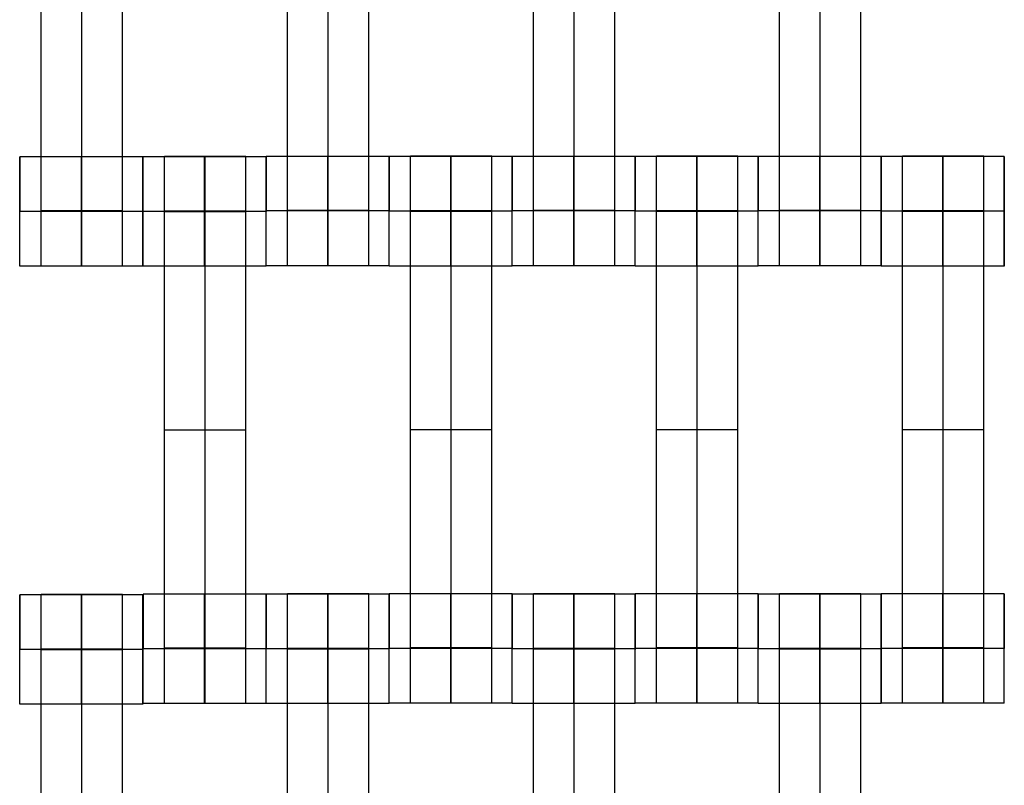
# Model space of a CAD drawing. Units: millimetres. Extents: x -328 to 333, y -227 to 302.
# Drawn here: x -68 to -50, y -14 to 0 of the extents above; entities that cross this region are included whole.
import ezdxf

# ---------------------------------------------------------------- set-up
doc = ezdxf.new("R2010")
doc.units = ezdxf.units.MM
doc.layers.add('Make2D$Widoczne$Krzywe', color=7, linetype='Continuous', true_color=0x000000)

msp = doc.modelspace()

# ---------------------------------------------------------------- linework, layer by layer
at = {"layer": 'Make2D$Widoczne$Krzywe', "color": 6, "linetype": 'Continuous', "lineweight": -3, "true_color": 0xff00ff}
msp.add_open_spline([(-325, -225), (0, -225), (325, -225), (325, 0), (325, 225), (0, 225), (-325, 225), (-325, 0), (-325, -225)], degree=2, knots=[0, 0, 0, 1, 1, 2, 2, 3, 3, 4, 4, 4], dxfattribs=at)
at = {"layer": 'Make2D$Widoczne$Krzywe', "color": 18, "lineweight": -3, "true_color": 0x000000}
for points in [[(-67.531, -3.883), (-67.531, 0.106), (-67.531, 4.095)], [(-66.788, -3.883), (-66.788, 0.106), (-66.788, 4.095)], [(-66.046, -3.883), (-66.046, 0.106), (-66.046, 4.095)], [(-63.024, -3.873), (-63.024, 0.116), (-63.024, 4.105)], [(-62.281, -3.873), (-62.281, 0.116), (-62.281, 4.105)], [(-61.539, -3.873), (-61.539, 0.116), (-61.539, 4.105)], [(-58.524, -3.873), (-58.524, 0.116), (-58.524, 4.105)], [(-57.781, -3.873), (-57.781, 0.116), (-57.781, 4.105)], [(-57.039, -3.873), (-57.039, 0.116), (-57.039, 4.105)], [(-54.024, -3.873), (-54.024, 0.116), (-54.024, 4.105)], [(-53.281, -3.873), (-53.281, 0.116), (-53.281, 4.105)], [(-52.539, -3.873), (-52.539, 0.116), (-52.539, 4.105)], [(-65.674, -2.895), (-66.798, -2.895), (-67.923, -2.895)], [(-63.419, -2.896), (-64.543, -2.896), (-65.668, -2.896)], [(-63.791, -2.889), (-64.533, -2.889), (-65.276, -2.889)], [(-61.167, -2.885), (-62.291, -2.885), (-63.415, -2.885)], [(-60.041, -2.891), (-60.603, -2.891), (-61.165, -2.891)], [(-59.289, -2.884), (-60.031, -2.884), (-60.774, -2.884)], [(-58.917, -2.891), (-59.479, -2.891), (-60.041, -2.891)], [(-57.791, -2.885), (-58.353, -2.885), (-58.915, -2.885)], [(-56.667, -2.885), (-57.229, -2.885), (-57.791, -2.885)], [(-55.541, -2.891), (-56.103, -2.891), (-56.665, -2.891)], [(-54.789, -2.884), (-55.531, -2.884), (-56.274, -2.884)], [(-54.417, -2.891), (-54.979, -2.891), (-55.541, -2.891)], [(-52.167, -2.885), (-53.291, -2.885), (-54.415, -2.885)], [(-49.917, -2.891), (-51.041, -2.891), (-52.165, -2.891)], [(-50.289, -2.884), (-51.031, -2.884), (-51.774, -2.884)], [(-67.923, -3.894), (-67.923, -3.894), (-67.922, -3.894)], [(-65.673, -3.894), (-66.798, -3.894), (-67.922, -3.894)], [(-66.046, -3.883), (-66.788, -3.883), (-67.531, -3.883)], [(-65.674, -3.894), (-65.674, -3.894), (-65.674, -3.895)], [(-65.668, -3.895), (-65.668, -3.895), (-65.667, -3.895)], [(-63.418, -3.895), (-64.543, -3.895), (-65.667, -3.895)], [(-63.791, -3.889), (-64.533, -3.889), (-65.276, -3.889)], [(-63.791, -3.894), (-64.533, -3.894), (-65.276, -3.894)], [(-63.791, -3.9), (-64.533, -3.9), (-65.276, -3.9)], [(-65.276, -11.878), (-65.276, -7.889), (-65.276, -3.9)], [(-64.533, -11.878), (-64.533, -7.889), (-64.533, -3.9)], [(-63.791, -11.878), (-63.791, -7.889), (-63.791, -3.9)], [(-63.416, -3.884), (-63.415, -3.884), (-63.415, -3.884)], [(-61.166, -3.884), (-62.29, -3.884), (-63.415, -3.884)], [(-61.539, -3.873), (-62.281, -3.873), (-63.024, -3.873)], [(-61.166, -3.89), (-61.166, -3.89), (-61.165, -3.89)], [(-58.916, -3.89), (-60.04, -3.89), (-61.165, -3.89)], [(-59.289, -3.884), (-60.031, -3.884), (-60.774, -3.884)], [(-59.289, -3.889), (-60.031, -3.889), (-60.774, -3.889)], [(-59.289, -3.895), (-60.031, -3.895), (-60.774, -3.895)], [(-60.774, -11.873), (-60.774, -7.884), (-60.774, -3.895)], [(-60.031, -11.873), (-60.031, -7.884), (-60.031, -3.895)], [(-59.289, -11.873), (-59.289, -7.884), (-59.289, -3.895)], [(-58.916, -3.884), (-58.916, -3.884), (-58.916, -3.884)], [(-56.666, -3.884), (-57.79, -3.884), (-58.915, -3.884)], [(-57.039, -3.873), (-57.781, -3.873), (-58.524, -3.873)], [(-56.666, -3.89), (-56.665, -3.89), (-56.665, -3.89)], [(-54.416, -3.89), (-55.54, -3.89), (-56.665, -3.89)], [(-54.789, -3.884), (-55.531, -3.884), (-56.274, -3.884)], [(-54.789, -3.889), (-55.531, -3.889), (-56.274, -3.889)], [(-56.274, -11.873), (-56.274, -7.884), (-56.274, -3.895)], [(-54.789, -3.895), (-55.531, -3.895), (-56.274, -3.895)], [(-55.531, -11.873), (-55.531, -7.884), (-55.531, -3.895)], [(-54.789, -11.873), (-54.789, -7.884), (-54.789, -3.895)], [(-54.416, -3.884), (-54.416, -3.884), (-54.415, -3.884)], [(-52.166, -3.884), (-53.29, -3.884), (-54.415, -3.884)], [(-52.539, -3.873), (-53.281, -3.873), (-54.024, -3.873)], [(-52.166, -3.89), (-52.166, -3.89), (-52.165, -3.89)], [(-49.916, -3.89), (-51.04, -3.89), (-52.165, -3.89)], [(-50.289, -3.884), (-51.031, -3.884), (-51.774, -3.884)], [(-50.289, -3.889), (-51.031, -3.889), (-51.774, -3.889)], [(-51.774, -11.873), (-51.774, -7.884), (-51.774, -3.895)], [(-50.289, -3.895), (-51.031, -3.895), (-51.774, -3.895)], [(-51.031, -11.873), (-51.031, -7.884), (-51.031, -3.895)], [(-50.289, -11.873), (-50.289, -7.884), (-50.289, -3.895)], [(-65.674, -4.894), (-66.798, -4.894), (-67.923, -4.894)], [(-63.419, -4.895), (-64.543, -4.895), (-65.668, -4.895)], [(-61.167, -4.884), (-62.291, -4.884), (-63.415, -4.884)], [(-58.917, -4.89), (-60.041, -4.89), (-61.165, -4.89)], [(-56.667, -4.884), (-57.791, -4.884), (-58.915, -4.884)], [(-54.417, -4.89), (-55.541, -4.89), (-56.665, -4.89)], [(-52.167, -4.884), (-53.291, -4.884), (-54.415, -4.884)], [(-49.917, -4.89), (-51.041, -4.89), (-52.165, -4.89)], [(-63.791, -7.889), (-64.533, -7.889), (-65.276, -7.889)], [(-59.289, -7.884), (-60.031, -7.884), (-60.774, -7.884)], [(-54.789, -7.884), (-55.531, -7.884), (-56.274, -7.884)], [(-50.289, -7.884), (-51.031, -7.884), (-51.774, -7.884)], [(-65.674, -10.901), (-66.798, -10.901), (-67.923, -10.901)], [(-66.046, -10.894), (-66.788, -10.894), (-67.531, -10.894)], [(-63.419, -10.89), (-64.543, -10.89), (-65.668, -10.89)], [(-61.167, -10.891), (-62.291, -10.891), (-63.415, -10.891)], [(-61.539, -10.884), (-62.281, -10.884), (-63.024, -10.884)], [(-60.042, -10.885), (-60.604, -10.885), (-61.165, -10.885)], [(-58.917, -10.885), (-59.479, -10.885), (-60.041, -10.885)], [(-57.791, -10.891), (-58.353, -10.891), (-58.915, -10.891)], [(-57.039, -10.884), (-57.781, -10.884), (-58.524, -10.884)], [(-56.667, -10.891), (-57.229, -10.891), (-57.791, -10.891)], [(-54.417, -10.885), (-55.541, -10.885), (-56.665, -10.885)], [(-52.167, -10.891), (-53.291, -10.891), (-54.415, -10.891)], [(-52.539, -10.884), (-53.281, -10.884), (-54.024, -10.884)], [(-51.041, -10.885), (-51.603, -10.885), (-52.165, -10.885)], [(-49.917, -10.885), (-50.479, -10.885), (-51.041, -10.885)], [(-63.791, -11.878), (-64.533, -11.878), (-65.276, -11.878)], [(-61.539, -11.884), (-62.281, -11.884), (-63.024, -11.884)], [(-61.166, -11.884), (-61.165, -11.884), (-61.165, -11.884)], [(-58.916, -11.884), (-60.04, -11.884), (-61.165, -11.884)], [(-59.289, -11.873), (-60.031, -11.873), (-60.774, -11.873)], [(-57.039, -11.884), (-57.781, -11.884), (-58.524, -11.884)], [(-56.666, -11.884), (-56.666, -11.884), (-56.665, -11.884)], [(-54.416, -11.884), (-55.54, -11.884), (-56.665, -11.884)], [(-54.789, -11.873), (-55.531, -11.873), (-56.274, -11.873)], [(-52.539, -11.884), (-53.281, -11.884), (-54.024, -11.884)], [(-52.166, -11.884), (-52.165, -11.884), (-52.165, -11.884)], [(-49.916, -11.884), (-51.04, -11.884), (-52.165, -11.884)], [(-50.289, -11.873), (-51.031, -11.873), (-51.774, -11.873)], [(-67.923, -11.9), (-67.923, -11.9), (-67.922, -11.9)], [(-65.673, -11.9), (-66.798, -11.9), (-67.922, -11.9)], [(-66.046, -11.894), (-66.788, -11.894), (-67.531, -11.894)], [(-66.046, -11.899), (-66.788, -11.899), (-67.531, -11.899)], [(-66.046, -11.905), (-66.788, -11.905), (-67.531, -11.905)], [(-67.531, -19.883), (-67.531, -15.894), (-67.531, -11.905)], [(-66.788, -19.883), (-66.788, -15.894), (-66.788, -11.905)], [(-66.046, -19.883), (-66.046, -15.894), (-66.046, -11.905)], [(-65.668, -11.889), (-65.668, -11.889), (-65.668, -11.889)], [(-63.418, -11.889), (-64.543, -11.889), (-65.667, -11.889)], [(-63.416, -11.89), (-63.415, -11.89), (-63.415, -11.89)], [(-61.166, -11.89), (-62.29, -11.89), (-63.415, -11.89)], [(-61.539, -11.889), (-62.281, -11.889), (-63.024, -11.889)], [(-63.024, -19.873), (-63.024, -15.884), (-63.024, -11.895)], [(-61.539, -11.895), (-62.281, -11.895), (-63.023, -11.895)], [(-62.281, -19.873), (-62.281, -15.884), (-62.281, -11.895)], [(-61.539, -19.873), (-61.539, -15.884), (-61.539, -11.895)], [(-58.916, -11.89), (-58.915, -11.89), (-58.915, -11.89)], [(-56.666, -11.89), (-57.79, -11.89), (-58.915, -11.89)], [(-57.039, -11.889), (-57.781, -11.889), (-58.524, -11.889)], [(-57.039, -11.895), (-57.781, -11.895), (-58.524, -11.895)], [(-58.524, -19.873), (-58.524, -15.884), (-58.524, -11.895)], [(-57.781, -19.873), (-57.781, -15.884), (-57.781, -11.895)], [(-57.039, -19.873), (-57.039, -15.884), (-57.039, -11.895)], [(-54.416, -11.89), (-54.415, -11.89), (-54.415, -11.89)], [(-52.166, -11.89), (-53.29, -11.89), (-54.415, -11.89)], [(-52.539, -11.889), (-53.281, -11.889), (-54.024, -11.889)], [(-52.539, -11.895), (-53.281, -11.895), (-54.024, -11.895)], [(-54.024, -19.873), (-54.024, -15.884), (-54.024, -11.895)], [(-53.281, -19.873), (-53.281, -15.884), (-53.281, -11.895)], [(-52.539, -19.873), (-52.539, -15.884), (-52.539, -11.895)], [(-65.674, -12.9), (-66.798, -12.9), (-67.923, -12.9)], [(-63.419, -12.889), (-64.543, -12.889), (-65.668, -12.889)], [(-61.167, -12.89), (-62.291, -12.89), (-63.415, -12.89)], [(-58.917, -12.884), (-60.041, -12.884), (-61.165, -12.884)], [(-56.667, -12.89), (-57.791, -12.89), (-58.915, -12.89)], [(-54.417, -12.884), (-55.541, -12.884), (-56.665, -12.884)], [(-52.167, -12.89), (-53.291, -12.89), (-54.415, -12.89)], [(-49.917, -12.884), (-51.041, -12.884), (-52.165, -12.884)]]:
    msp.add_open_spline(points, degree=2, dxfattribs=at)
for points, weights, knots in [([(-67.923, -4.894), (-67.922, -4.894), (-67.922, -3.894), (-67.922, -2.894), (-67.923, -2.894), (-67.923, -2.894), (-67.923, -3.894)], [0.999883805606, 0.707164889912, 1, 0.707106781187, 1, 0.707106781187, 1], [1.571108, 1.571108, 1.571108, 3.141593, 3.141593, 4.71239, 4.71239, 6.283187, 6.283187, 6.283187]), ([(-66.799, -3.894), (-66.799, -4.894), (-66.798, -4.894), (-66.798, -4.894), (-66.798, -3.894), (-66.798, -2.894), (-66.798, -2.894), (-66.798, -2.894), (-66.798, -2.894)], [0.999854440583, 0.707179578989, 1, 0.707106781187, 1, 0.707106781187, 1, 0.999941891274, 0.999883805606], [0.00039, 0.00039, 0.00039, 1.570797, 1.570797, 3.141593, 3.141593, 4.71239, 4.71239, 4.712702, 4.712702, 4.712702]), ([(-65.673, -3.894), (-65.673, -3.894), (-65.673, -3.894), (-65.673, -2.894), (-65.674, -2.894), (-65.674, -2.894), (-65.674, -2.894)], [0.999988321332, 0.99999416055, 1, 0.707106781187, 1, 0.999941891274, 0.999883805606], [-3.141625, -3.141625, -3.141625, -3.141593, -3.141593, -1.570797, -1.570797, -1.570485, -1.570485, -1.570485]), ([(-65.668, -4.895), (-65.667, -4.895), (-65.667, -3.895), (-65.667, -2.895), (-65.668, -2.895), (-65.668, -2.895), (-65.668, -2.895)], [0.999883805606, 0.707164889912, 1, 0.707106781187, 1, 0.999941891274, 0.999883805606], [1.571108, 1.571108, 1.571108, 3.141593, 3.141593, 4.71239, 4.71239, 4.712702, 4.712702, 4.712702]), ([(-65.276, -3.9), (-65.276, -3.484), (-65.276, -3.188), (-65.276, -2.891), (-65.276, -2.889), (-65.276, -2.889), (-65.276, -2.889)], [1, 0.923384130403, 1, 0.923384130403, 1, 0.999447968448, 0.998903891875], [0, 0, 0, 0.787994, 0.787994, 1.575987, 1.575987, 1.581665, 1.581665, 1.581665]), ([(-64.544, -3.895), (-64.544, -4.895), (-64.543, -4.895), (-64.543, -4.895), (-64.543, -3.895), (-64.543, -2.895), (-64.543, -2.895), (-64.544, -2.895), (-64.544, -3.895)], [0.999854440583, 0.707179578989, 1, 0.707106781187, 1, 0.707106781187, 1, 0.707106781187, 1], [0.00039, 0.00039, 0.00039, 1.570797, 1.570797, 3.141593, 3.141593, 4.71239, 4.71239, 6.283187, 6.283187, 6.283187]), ([(-64.533, -3.9), (-64.533, -3.484), (-64.533, -3.188), (-64.533, -2.891), (-64.533, -2.889), (-64.533, -2.889), (-64.533, -2.889)], [1, 0.923384130403, 1, 0.923384130403, 1, 0.999447968448, 0.998903891875], [0, 0, 0, 0.787994, 0.787994, 1.575987, 1.575987, 1.581665, 1.581665, 1.581665]), ([(-63.791, -3.9), (-63.791, -3.484), (-63.791, -3.188), (-63.791, -2.891), (-63.791, -2.889), (-63.791, -2.889), (-63.791, -2.889)], [1, 0.923384130403, 1, 0.923384130403, 1, 0.999447968448, 0.998903891875], [0, 0, 0, 0.787994, 0.787994, 1.575987, 1.575987, 1.581665, 1.581665, 1.581665]), ([(-63.419, -4.895), (-63.418, -4.895), (-63.418, -3.895), (-63.418, -2.895), (-63.419, -2.895), (-63.419, -2.895), (-63.419, -3.895)], [0.999883805606, 0.707164889912, 1, 0.707106781187, 1, 0.707106781187, 1], [1.571108, 1.571108, 1.571108, 3.141593, 3.141593, 4.71239, 4.71239, 6.283187, 6.283187, 6.283187]), ([(-63.415, -4.884), (-63.415, -4.884), (-63.415, -3.884), (-63.415, -2.884), (-63.415, -2.884), (-63.415, -2.884), (-63.415, -2.884)], [0.999883805606, 0.707164889912, 1, 0.707106781187, 1, 0.999941891274, 0.999883805606], [1.571108, 1.571108, 1.571108, 3.141593, 3.141593, 4.71239, 4.71239, 4.712702, 4.712702, 4.712702]), ([(-62.292, -3.884), (-62.292, -4.884), (-62.291, -4.884), (-62.29, -4.884), (-62.29, -3.884), (-62.29, -2.884), (-62.291, -2.884), (-62.291, -2.884), (-62.291, -2.884)], [0.999854440583, 0.707179578989, 1, 0.707106781187, 1, 0.707106781187, 1, 0.999941891274, 0.999883805606], [0.00039, 0.00039, 0.00039, 1.570797, 1.570797, 3.141593, 3.141593, 4.71239, 4.71239, 4.712702, 4.712702, 4.712702]), ([(-61.167, -4.884), (-61.166, -4.884), (-61.166, -3.884), (-61.166, -2.884), (-61.167, -2.884), (-61.167, -2.884), (-61.167, -2.884)], [0.999883805606, 0.707164889912, 1, 0.707106781187, 1, 0.999941891274, 0.999883805606], [1.571108, 1.571108, 1.571108, 3.141593, 3.141593, 4.71239, 4.71239, 4.712702, 4.712702, 4.712702]), ([(-61.165, -4.89), (-61.165, -4.89), (-61.165, -3.89), (-61.165, -2.89), (-61.165, -2.89), (-61.166, -2.89), (-61.166, -3.887)], [0.999883805606, 0.707164889912, 1, 0.707106781187, 1, 0.707748217933, 0.998719936002], [1.571108, 1.571108, 1.571108, 3.141593, 3.141593, 4.71239, 4.71239, 6.279747, 6.279747, 6.279747]), ([(-60.774, -3.895), (-60.774, -3.479), (-60.774, -3.183), (-60.774, -2.886), (-60.774, -2.884), (-60.774, -2.884), (-60.774, -2.884)], [1, 0.923384130403, 1, 0.923384130403, 1, 0.999447968448, 0.998903891875], [0, 0, 0, 0.787994, 0.787994, 1.575987, 1.575987, 1.581665, 1.581665, 1.581665]), ([(-60.042, -3.89), (-60.042, -4.89), (-60.041, -4.89), (-60.04, -4.89), (-60.04, -3.89), (-60.04, -2.89), (-60.041, -2.89), (-60.041, -2.89), (-60.041, -2.89)], [0.999854440583, 0.707179578989, 1, 0.707106781187, 1, 0.707106781187, 1, 0.999941891274, 0.999883805606], [0.00039, 0.00039, 0.00039, 1.570797, 1.570797, 3.141593, 3.141593, 4.71239, 4.71239, 4.712702, 4.712702, 4.712702]), ([(-60.031, -3.895), (-60.031, -3.479), (-60.031, -3.183), (-60.031, -2.886), (-60.031, -2.884), (-60.031, -2.884), (-60.031, -2.884)], [1, 0.923384130403, 1, 0.923384130403, 1, 0.999447968448, 0.998903891875], [0, 0, 0, 0.787994, 0.787994, 1.575987, 1.575987, 1.581665, 1.581665, 1.581665]), ([(-59.289, -3.894), (-59.289, -3.479), (-59.289, -3.183), (-59.289, -2.886), (-59.289, -2.884), (-59.289, -2.884), (-59.289, -2.884)], [0.999866925781, 0.923450725398, 1, 0.923384130403, 1, 0.999447968448, 0.998903891875], [0.000685, 0.000685, 0.000685, 0.787994, 0.787994, 1.575987, 1.575987, 1.581665, 1.581665, 1.581665]), ([(-58.917, -4.89), (-58.916, -4.89), (-58.916, -3.89), (-58.916, -2.89), (-58.917, -2.89), (-58.917, -2.89), (-58.917, -2.89)], [0.999883805606, 0.707164889912, 1, 0.707106781187, 1, 0.999941891274, 0.999883805606], [1.571108, 1.571108, 1.571108, 3.141593, 3.141593, 4.71239, 4.71239, 4.712702, 4.712702, 4.712702]), ([(-58.915, -4.884), (-58.915, -4.884), (-58.915, -3.884), (-58.915, -2.884), (-58.915, -2.884), (-58.915, -2.884), (-58.915, -2.884)], [0.999883805606, 0.707164889912, 1, 0.707106781187, 1, 0.999941891274, 0.999883805606], [1.571108, 1.571108, 1.571108, 3.141593, 3.141593, 4.71239, 4.71239, 4.712702, 4.712702, 4.712702]), ([(-57.791, -2.885), (-57.792, -2.921), (-57.792, -3.884), (-57.792, -4.884), (-57.791, -4.884), (-57.79, -4.884), (-57.79, -3.884), (-57.79, -2.884), (-57.791, -2.884), (-57.791, -2.884), (-57.791, -2.884)], [0.98499049043, 0.714814363563, 1, 0.707106781187, 1, 0.707106781187, 1, 0.707106781187, 1, 0.999941891274, 0.999883805606], [-1.529461, -1.529461, -1.529461, 0, 0, 1.570797, 1.570797, 3.141593, 3.141593, 4.71239, 4.71239, 4.712702, 4.712702, 4.712702]), ([(-56.666, -3.884), (-56.666, -2.884), (-56.667, -2.884), (-56.667, -2.884), (-56.667, -2.884)], [0.999918337553, 0.707147618104, 1, 0.999941891274, 0.999883805606], [3.141812, 3.141812, 3.141812, 4.71239, 4.71239, 4.712702, 4.712702, 4.712702]), ([(-56.665, -4.89), (-56.665, -4.89), (-56.665, -3.89), (-56.665, -2.89), (-56.665, -2.89), (-56.665, -2.89), (-56.665, -2.89)], [0.999883805606, 0.707164889912, 1, 0.707106781187, 1, 0.999941891274, 0.999883805606], [1.571108, 1.571108, 1.571108, 3.141593, 3.141593, 4.71239, 4.71239, 4.712702, 4.712702, 4.712702]), ([(-56.274, -3.895), (-56.274, -3.479), (-56.274, -3.183), (-56.274, -2.886), (-56.274, -2.884), (-56.274, -2.884), (-56.274, -2.884)], [1, 0.923384130403, 1, 0.923384130403, 1, 0.999447968448, 0.998903891875], [0, 0, 0, 0.787994, 0.787994, 1.575987, 1.575987, 1.581665, 1.581665, 1.581665]), ([(-55.541, -2.891), (-55.542, -2.927), (-55.542, -3.89), (-55.542, -4.89), (-55.541, -4.89), (-55.54, -4.89), (-55.54, -3.89), (-55.54, -2.89), (-55.541, -2.89), (-55.541, -2.89), (-55.541, -2.89)], [0.984990490257, 0.714814363654, 1, 0.707106781187, 1, 0.707106781187, 1, 0.707106781187, 1, 0.999941891274, 0.999883805606], [-1.529461, -1.529461, -1.529461, 0, 0, 1.570797, 1.570797, 3.141593, 3.141593, 4.71239, 4.71239, 4.712702, 4.712702, 4.712702]), ([(-55.531, -3.895), (-55.531, -3.479), (-55.531, -3.183), (-55.531, -2.886), (-55.531, -2.884), (-55.531, -2.884), (-55.531, -2.884)], [1, 0.923384130403, 1, 0.923384130403, 1, 0.999447968448, 0.998903891875], [0, 0, 0, 0.787994, 0.787994, 1.575987, 1.575987, 1.581665, 1.581665, 1.581665]), ([(-54.789, -3.895), (-54.789, -3.479), (-54.789, -3.183), (-54.789, -2.886), (-54.789, -2.884), (-54.789, -2.884), (-54.789, -2.884)], [1, 0.923384130403, 1, 0.923384130403, 1, 0.999447968448, 0.998903891875], [0, 0, 0, 0.787994, 0.787994, 1.575987, 1.575987, 1.581665, 1.581665, 1.581665]), ([(-54.417, -4.89), (-54.416, -4.89), (-54.416, -3.89), (-54.416, -2.89), (-54.417, -2.89), (-54.417, -2.89), (-54.417, -2.89)], [0.999883805606, 0.707164889912, 1, 0.707106781187, 1, 0.999941891274, 0.999883805606], [1.571108, 1.571108, 1.571108, 3.141593, 3.141593, 4.71239, 4.71239, 4.712702, 4.712702, 4.712702]), ([(-54.415, -4.884), (-54.415, -4.884), (-54.415, -3.884), (-54.415, -2.884), (-54.415, -2.884), (-54.416, -2.884), (-54.416, -3.884)], [0.999883805606, 0.707164889912, 1, 0.707106781187, 1, 0.707106781187, 1], [1.571108, 1.571108, 1.571108, 3.141593, 3.141593, 4.71239, 4.71239, 6.283187, 6.283187, 6.283187]), ([(-53.291, -2.885), (-53.292, -2.921), (-53.292, -3.884), (-53.292, -4.884), (-53.291, -4.884), (-53.29, -4.884), (-53.29, -3.884), (-53.29, -2.884), (-53.291, -2.884), (-53.291, -2.884), (-53.291, -2.884)], [0.984990490257, 0.714814363654, 1, 0.707106781187, 1, 0.707106781187, 1, 0.707106781187, 1, 0.999941891274, 0.999883805606], [-1.529461, -1.529461, -1.529461, 0, 0, 1.570797, 1.570797, 3.141593, 3.141593, 4.71239, 4.71239, 4.712702, 4.712702, 4.712702]), ([(-52.167, -3.884), (-52.167, -4.884), (-52.167, -4.884), (-52.166, -4.884), (-52.166, -3.884), (-52.166, -2.884), (-52.167, -2.884), (-52.167, -2.884), (-52.167, -2.884)], [0.999854440561, 0.707179579, 1, 0.707106781187, 1, 0.707106781187, 1, 0.999941891274, 0.999883805606], [0.00039, 0.00039, 0.00039, 1.570797, 1.570797, 3.141593, 3.141593, 4.71239, 4.71239, 4.712702, 4.712702, 4.712702]), ([(-52.165, -4.89), (-52.165, -4.89), (-52.165, -3.89), (-52.165, -2.89), (-52.165, -2.89), (-52.166, -2.89), (-52.166, -3.887)], [0.999883805606, 0.707164889912, 1, 0.707106781187, 1, 0.707748082409, 0.998720205863], [1.571108, 1.571108, 1.571108, 3.141593, 3.141593, 4.71239, 4.71239, 6.279747, 6.279747, 6.279747]), ([(-51.774, -3.895), (-51.774, -3.479), (-51.774, -3.183), (-51.774, -2.886), (-51.774, -2.884), (-51.774, -2.884), (-51.774, -2.884)], [1, 0.923384130403, 1, 0.923384130403, 1, 0.999447968448, 0.998903891875], [0, 0, 0, 0.787994, 0.787994, 1.575987, 1.575987, 1.581665, 1.581665, 1.581665]), ([(-51.042, -3.89), (-51.042, -4.89), (-51.041, -4.89), (-51.04, -4.89), (-51.04, -3.89), (-51.04, -2.89), (-51.041, -2.89), (-51.041, -2.89), (-51.041, -2.89)], [0.999854440583, 0.707179578989, 1, 0.707106781187, 1, 0.707106781187, 1, 0.999941891274, 0.999883805606], [0.00039, 0.00039, 0.00039, 1.570797, 1.570797, 3.141593, 3.141593, 4.71239, 4.71239, 4.712702, 4.712702, 4.712702]), ([(-51.031, -3.895), (-51.031, -3.479), (-51.031, -3.183), (-51.031, -2.886), (-51.031, -2.884), (-51.031, -2.884), (-51.031, -2.884)], [1, 0.923384130403, 1, 0.923384130403, 1, 0.999447968448, 0.998903891875], [0, 0, 0, 0.787994, 0.787994, 1.575987, 1.575987, 1.581665, 1.581665, 1.581665]), ([(-50.289, -3.895), (-50.289, -3.479), (-50.289, -3.183), (-50.289, -2.886), (-50.289, -2.884), (-50.289, -2.884), (-50.289, -2.884)], [1, 0.923384130403, 1, 0.923384130403, 1, 0.999447968448, 0.998903891875], [0, 0, 0, 0.787994, 0.787994, 1.575987, 1.575987, 1.581665, 1.581665, 1.581665]), ([(-49.917, -2.891), (-49.917, -2.936), (-49.917, -3.89), (-49.917, -4.89), (-49.917, -4.89), (-49.916, -4.89), (-49.916, -3.89), (-49.916, -2.89), (-49.917, -2.89), (-49.917, -2.89), (-49.917, -2.89)], [0.981528655038, 0.716653633231, 1, 0.707106781187, 1, 0.707106781187, 1, 0.707106781187, 1, 0.999941891274, 0.999883805606], [-1.519597, -1.519597, -1.519597, 0, 0, 1.570797, 1.570797, 3.141593, 3.141593, 4.71239, 4.71239, 4.712702, 4.712702, 4.712702]), ([(-67.531, -4.894), (-67.531, -4.894), (-67.531, -4.597), (-67.531, -4.301), (-67.531, -3.883)], [1, 0.922853343271, 1, 0.922853343271, 1], [1.58153, 1.58153, 1.58153, 2.372295, 2.372295, 3.16306, 3.16306, 3.16306]), ([(-66.788, -4.894), (-66.788, -4.894), (-66.788, -4.597), (-66.788, -4.301), (-66.788, -3.883)], [1, 0.922853343271, 1, 0.922853343271, 1], [1.58153, 1.58153, 1.58153, 2.372295, 2.372295, 3.16306, 3.16306, 3.16306]), ([(-66.046, -4.894), (-66.046, -4.894), (-66.046, -4.597), (-66.046, -4.301), (-66.046, -3.883)], [1, 0.922853343271, 1, 0.922853343271, 1], [1.58153, 1.58153, 1.58153, 2.372295, 2.372295, 3.16306, 3.16306, 3.16306]), ([(-63.024, -4.884), (-63.024, -4.884), (-63.024, -4.587), (-63.024, -4.291), (-63.024, -3.873)], [1, 0.922853343271, 1, 0.922853343271, 1], [1.58153, 1.58153, 1.58153, 2.372295, 2.372295, 3.16306, 3.16306, 3.16306]), ([(-62.281, -4.884), (-62.281, -4.884), (-62.281, -4.587), (-62.281, -4.291), (-62.281, -3.873)], [1, 0.922853343271, 1, 0.922853343271, 1], [1.58153, 1.58153, 1.58153, 2.372295, 2.372295, 3.16306, 3.16306, 3.16306]), ([(-61.539, -4.884), (-61.539, -4.884), (-61.539, -4.587), (-61.539, -4.291), (-61.539, -3.873)], [1, 0.922853343271, 1, 0.922853343271, 1], [1.58153, 1.58153, 1.58153, 2.372295, 2.372295, 3.16306, 3.16306, 3.16306]), ([(-58.524, -4.884), (-58.524, -4.884), (-58.524, -4.587), (-58.524, -4.291), (-58.524, -3.873)], [1, 0.922853343271, 1, 0.922853343271, 1], [1.58153, 1.58153, 1.58153, 2.372295, 2.372295, 3.16306, 3.16306, 3.16306]), ([(-57.781, -4.884), (-57.781, -4.884), (-57.781, -4.587), (-57.781, -4.291), (-57.781, -3.873)], [1, 0.922853343271, 1, 0.922853343271, 1], [1.58153, 1.58153, 1.58153, 2.372295, 2.372295, 3.16306, 3.16306, 3.16306]), ([(-57.039, -4.884), (-57.039, -4.884), (-57.039, -4.587), (-57.039, -4.291), (-57.039, -3.873)], [1, 0.922853343271, 1, 0.922853343271, 1], [1.58153, 1.58153, 1.58153, 2.372295, 2.372295, 3.16306, 3.16306, 3.16306]), ([(-54.024, -4.884), (-54.024, -4.884), (-54.024, -4.587), (-54.024, -4.291), (-54.024, -3.873)], [1, 0.922853343271, 1, 0.922853343271, 1], [1.58153, 1.58153, 1.58153, 2.372295, 2.372295, 3.16306, 3.16306, 3.16306]), ([(-53.281, -4.884), (-53.281, -4.884), (-53.281, -4.587), (-53.281, -4.291), (-53.281, -3.873)], [1, 0.922853343271, 1, 0.922853343271, 1], [1.58153, 1.58153, 1.58153, 2.372295, 2.372295, 3.16306, 3.16306, 3.16306]), ([(-52.539, -4.884), (-52.539, -4.884), (-52.539, -4.587), (-52.539, -4.291), (-52.539, -3.873)], [1, 0.922853343271, 1, 0.922853343271, 1], [1.58153, 1.58153, 1.58153, 2.372295, 2.372295, 3.16306, 3.16306, 3.16306]), ([(-67.923, -12.9), (-67.922, -12.9), (-67.922, -11.9), (-67.922, -10.9), (-67.923, -10.9), (-67.923, -10.9), (-67.923, -10.9)], [0.999883805606, 0.707164889912, 1, 0.707106781187, 1, 0.999941891274, 0.999883805606], [1.571108, 1.571108, 1.571108, 3.141593, 3.141593, 4.71239, 4.71239, 4.712702, 4.712702, 4.712702]), ([(-67.531, -11.905), (-67.531, -11.489), (-67.531, -11.193), (-67.531, -10.896), (-67.531, -10.894), (-67.531, -10.894), (-67.531, -10.894)], [1, 0.923384130403, 1, 0.923384130403, 1, 0.999447968448, 0.998903891875], [0, 0, 0, 0.787994, 0.787994, 1.575987, 1.575987, 1.581665, 1.581665, 1.581665]), ([(-66.799, -11.9), (-66.799, -12.9), (-66.798, -12.9), (-66.798, -12.9), (-66.798, -11.9), (-66.798, -10.9), (-66.798, -10.9), (-66.798, -10.9), (-66.798, -10.9)], [0.999854440583, 0.707179578989, 1, 0.707106781187, 1, 0.707106781187, 1, 0.999941891274, 0.999883805606], [0.00039, 0.00039, 0.00039, 1.570797, 1.570797, 3.141593, 3.141593, 4.71239, 4.71239, 4.712702, 4.712702, 4.712702]), ([(-66.788, -11.905), (-66.788, -11.489), (-66.788, -11.193), (-66.788, -10.896), (-66.788, -10.894), (-66.788, -10.894), (-66.788, -10.894)], [1, 0.923384130403, 1, 0.923384130403, 1, 0.999447968448, 0.998903891875], [0, 0, 0, 0.787994, 0.787994, 1.575987, 1.575987, 1.581665, 1.581665, 1.581665]), ([(-66.046, -11.905), (-66.046, -11.489), (-66.046, -11.193), (-66.046, -10.896), (-66.046, -10.894), (-66.046, -10.894), (-66.046, -10.894)], [1, 0.923384130403, 1, 0.923384130403, 1, 0.999447968448, 0.998903891875], [0, 0, 0, 0.787994, 0.787994, 1.575987, 1.575987, 1.581665, 1.581665, 1.581665]), ([(-65.674, -11.901), (-65.674, -12.9), (-65.674, -12.9), (-65.673, -12.9), (-65.673, -11.9), (-65.673, -10.9), (-65.674, -10.9), (-65.674, -10.9), (-65.674, -10.9)], [0.999818057151, 0.707197780884, 1, 0.707106781187, 1, 0.707106781187, 1, 0.999941891274, 0.999883805606], [0.000488, 0.000488, 0.000488, 1.570797, 1.570797, 3.141593, 3.141593, 4.71239, 4.71239, 4.712702, 4.712702, 4.712702]), ([(-65.668, -12.889), (-65.667, -12.889), (-65.667, -11.889), (-65.667, -10.889), (-65.668, -10.889), (-65.668, -10.889), (-65.668, -11.889)], [0.999883805606, 0.707164889912, 1, 0.707106781187, 1, 0.707106781187, 1], [1.571108, 1.571108, 1.571108, 3.141593, 3.141593, 4.71239, 4.71239, 6.283187, 6.283187, 6.283187]), ([(-64.544, -11.889), (-64.544, -12.889), (-64.543, -12.889), (-64.543, -12.889), (-64.543, -11.889), (-64.543, -10.889), (-64.543, -10.889), (-64.544, -10.889), (-64.544, -11.889)], [0.999854440583, 0.707179578989, 1, 0.707106781187, 1, 0.707106781187, 1, 0.707106781187, 1], [0.00039, 0.00039, 0.00039, 1.570797, 1.570797, 3.141593, 3.141593, 4.71239, 4.71239, 6.283187, 6.283187, 6.283187]), ([(-63.419, -12.889), (-63.418, -12.889), (-63.418, -11.889), (-63.418, -10.889), (-63.419, -10.889), (-63.419, -10.889), (-63.419, -10.89)], [0.999883805606, 0.707164889912, 1, 0.707106781187, 1, 0.992294067886, 0.984993617264], [1.571108, 1.571108, 1.571108, 3.141593, 3.141593, 4.71239, 4.71239, 4.753717, 4.753717, 4.753717]), ([(-63.415, -12.89), (-63.415, -12.89), (-63.415, -11.89), (-63.415, -10.89), (-63.415, -10.89), (-63.416, -10.89), (-63.416, -11.89)], [0.999883805606, 0.707164889912, 1, 0.707106781187, 1, 0.707106781187, 1], [1.571108, 1.571108, 1.571108, 3.141593, 3.141593, 4.71239, 4.71239, 6.283187, 6.283187, 6.283187]), ([(-63.024, -11.895), (-63.024, -11.479), (-63.024, -11.183), (-63.024, -10.886), (-63.024, -10.884), (-63.024, -10.884), (-63.024, -10.884)], [1, 0.923384130403, 1, 0.923384130403, 1, 0.999447968448, 0.998903891875], [0, 0, 0, 0.787994, 0.787994, 1.575987, 1.575987, 1.581665, 1.581665, 1.581665]), ([(-62.292, -11.89), (-62.292, -12.89), (-62.291, -12.89), (-62.29, -12.89), (-62.29, -11.89), (-62.29, -10.89), (-62.291, -10.89), (-62.292, -10.89), (-62.292, -11.89)], [0.999854440583, 0.707179578989, 1, 0.707106781187, 1, 0.707106781187, 1, 0.707106781187, 1], [0.00039, 0.00039, 0.00039, 1.570797, 1.570797, 3.141593, 3.141593, 4.71239, 4.71239, 6.283187, 6.283187, 6.283187]), ([(-62.281, -11.895), (-62.281, -11.479), (-62.281, -11.183), (-62.281, -10.886), (-62.281, -10.884), (-62.281, -10.884), (-62.281, -10.884)], [1, 0.923384130403, 1, 0.923384130403, 1, 0.999447968448, 0.998903891875], [0, 0, 0, 0.787994, 0.787994, 1.575987, 1.575987, 1.581665, 1.581665, 1.581665]), ([(-61.539, -11.895), (-61.539, -11.479), (-61.539, -11.183), (-61.539, -10.886), (-61.539, -10.884), (-61.539, -10.884), (-61.539, -10.884)], [1, 0.923384130403, 1, 0.923384130403, 1, 0.999447968448, 0.998903891875], [0, 0, 0, 0.787994, 0.787994, 1.575987, 1.575987, 1.581665, 1.581665, 1.581665]), ([(-61.167, -12.89), (-61.166, -12.89), (-61.166, -11.89), (-61.166, -10.89), (-61.167, -10.89), (-61.167, -10.89), (-61.167, -10.89)], [0.999883805606, 0.707164889912, 1, 0.707106781187, 1, 0.999941891274, 0.999883805606], [1.571108, 1.571108, 1.571108, 3.141593, 3.141593, 4.71239, 4.71239, 4.712702, 4.712702, 4.712702]), ([(-61.165, -12.884), (-61.165, -12.884), (-61.165, -11.884), (-61.165, -10.884), (-61.165, -10.884), (-61.165, -10.884), (-61.165, -10.884)], [0.999883805606, 0.707164889912, 1, 0.707106781187, 1, 0.999941891274, 0.999883805606], [1.571108, 1.571108, 1.571108, 3.141593, 3.141593, 4.71239, 4.71239, 4.712702, 4.712702, 4.712702]), ([(-60.041, -12.884), (-60.04, -12.872), (-60.04, -11.884), (-60.04, -10.884), (-60.041, -10.884), (-60.041, -10.884), (-60.041, -10.884)], [0.995212472709, 0.709520435102, 1, 0.707106781187, 1, 0.999941891274, 0.999883805606], [1.583741, 1.583741, 1.583741, 3.141593, 3.141593, 4.71239, 4.71239, 4.712702, 4.712702, 4.712702]), ([(-58.917, -12.884), (-58.916, -12.884), (-58.916, -11.884), (-58.916, -10.884), (-58.917, -10.884), (-58.917, -10.884), (-58.917, -11.884)], [0.999883805606, 0.707164889912, 1, 0.707106781187, 1, 0.707106781187, 1], [1.571108, 1.571108, 1.571108, 3.141593, 3.141593, 4.71239, 4.71239, 6.283187, 6.283187, 6.283187]), ([(-58.915, -12.89), (-58.915, -12.89), (-58.915, -11.89), (-58.915, -10.89), (-58.915, -10.89), (-58.915, -10.89), (-58.915, -10.89)], [0.999883805606, 0.707164889912, 1, 0.707106781187, 1, 0.999941891274, 0.999883805606], [1.571108, 1.571108, 1.571108, 3.141593, 3.141593, 4.71239, 4.71239, 4.712702, 4.712702, 4.712702]), ([(-58.524, -11.895), (-58.524, -11.479), (-58.524, -11.183), (-58.524, -10.886), (-58.524, -10.884), (-58.524, -10.884), (-58.524, -10.884)], [1, 0.923384130403, 1, 0.923384130403, 1, 0.999447968448, 0.998903891875], [0, 0, 0, 0.787994, 0.787994, 1.575987, 1.575987, 1.581665, 1.581665, 1.581665]), ([(-57.791, -10.891), (-57.792, -10.927), (-57.792, -11.89), (-57.792, -12.89), (-57.791, -12.89), (-57.79, -12.89), (-57.79, -11.89), (-57.79, -10.89), (-57.791, -10.89), (-57.791, -10.89), (-57.791, -10.89)], [0.984990490257, 0.714814363654, 1, 0.707106781187, 1, 0.707106781187, 1, 0.707106781187, 1, 0.999941891274, 0.999883805606], [-1.529461, -1.529461, -1.529461, 0, 0, 1.570797, 1.570797, 3.141593, 3.141593, 4.71239, 4.71239, 4.712702, 4.712702, 4.712702]), ([(-57.781, -11.895), (-57.781, -11.479), (-57.781, -11.183), (-57.781, -10.886), (-57.781, -10.884), (-57.781, -10.884), (-57.781, -10.884)], [1, 0.923384130403, 1, 0.923384130403, 1, 0.999447968448, 0.998903891875], [0, 0, 0, 0.787994, 0.787994, 1.575987, 1.575987, 1.581665, 1.581665, 1.581665]), ([(-57.039, -11.895), (-57.039, -11.479), (-57.039, -11.183), (-57.039, -10.886), (-57.039, -10.884), (-57.039, -10.884), (-57.039, -10.884)], [1, 0.923384130403, 1, 0.923384130403, 1, 0.999447968448, 0.998903891875], [0, 0, 0, 0.787994, 0.787994, 1.575987, 1.575987, 1.581665, 1.581665, 1.581665]), ([(-56.666, -11.89), (-56.666, -11.89), (-56.666, -11.89), (-56.666, -10.89), (-56.667, -10.89), (-56.667, -10.89), (-56.667, -10.89)], [0.99987703379, 0.999938503983, 1, 0.707106781187, 1, 0.999941891274, 0.999883805606], [3.141264, 3.141264, 3.141264, 3.141593, 3.141593, 4.71239, 4.71239, 4.712702, 4.712702, 4.712702]), ([(-56.665, -12.884), (-56.665, -12.884), (-56.665, -11.884), (-56.665, -10.884), (-56.665, -10.884), (-56.666, -10.884), (-56.666, -11.884)], [0.999883805606, 0.707164889912, 1, 0.707106781187, 1, 0.707106781187, 1], [1.571108, 1.571108, 1.571108, 3.141593, 3.141593, 4.71239, 4.71239, 6.283187, 6.283187, 6.283187]), ([(-55.542, -11.884), (-55.542, -12.884), (-55.541, -12.884), (-55.54, -12.884), (-55.54, -11.884), (-55.54, -10.884), (-55.541, -10.884), (-55.541, -10.884), (-55.541, -10.884)], [0.999854440586, 0.707179578987, 1, 0.707106781187, 1, 0.707106781187, 1, 0.999941891274, 0.999883805606], [0.00039, 0.00039, 0.00039, 1.570797, 1.570797, 3.141593, 3.141593, 4.71239, 4.71239, 4.712702, 4.712702, 4.712702]), ([(-54.417, -12.884), (-54.416, -12.884), (-54.416, -11.884), (-54.416, -10.884), (-54.417, -10.884), (-54.417, -10.884), (-54.417, -10.885)], [0.999883805606, 0.707164889912, 1, 0.707106781187, 1, 0.992294067886, 0.984993617264], [1.571108, 1.571108, 1.571108, 3.141593, 3.141593, 4.71239, 4.71239, 4.753717, 4.753717, 4.753717]), ([(-54.415, -12.89), (-54.415, -12.89), (-54.415, -11.89), (-54.415, -10.89), (-54.415, -10.89), (-54.415, -10.89), (-54.415, -10.89)], [0.999883805606, 0.707164889912, 1, 0.707106781187, 1, 0.999941891274, 0.999883805606], [1.571108, 1.571108, 1.571108, 3.141593, 3.141593, 4.71239, 4.71239, 4.712702, 4.712702, 4.712702]), ([(-54.024, -11.895), (-54.024, -11.479), (-54.024, -11.183), (-54.024, -10.886), (-54.024, -10.884), (-54.024, -10.884), (-54.024, -10.884)], [1, 0.923384130403, 1, 0.923384130403, 1, 0.999447968448, 0.998903891875], [0, 0, 0, 0.787994, 0.787994, 1.575987, 1.575987, 1.581665, 1.581665, 1.581665]), ([(-53.292, -11.89), (-53.292, -12.89), (-53.291, -12.89), (-53.29, -12.89), (-53.29, -11.89), (-53.29, -10.89), (-53.291, -10.89), (-53.292, -10.89), (-53.292, -11.89)], [1, 0.707106781187, 1, 0.707106781187, 1, 0.707106781187, 1, 0.707106781187, 1], [0, 0, 0, 1.570797, 1.570797, 3.141593, 3.141593, 4.71239, 4.71239, 6.283187, 6.283187, 6.283187]), ([(-53.281, -11.895), (-53.281, -11.479), (-53.281, -11.183), (-53.281, -10.886), (-53.281, -10.884), (-53.281, -10.884), (-53.281, -10.884)], [1, 0.923384130403, 1, 0.923384130403, 1, 0.999447968448, 0.998903891875], [0, 0, 0, 0.787994, 0.787994, 1.575987, 1.575987, 1.581665, 1.581665, 1.581665]), ([(-52.539, -11.895), (-52.539, -11.479), (-52.539, -11.183), (-52.539, -10.886), (-52.539, -10.884), (-52.539, -10.884), (-52.539, -10.884)], [1, 0.923384130403, 1, 0.923384130403, 1, 0.999447968448, 0.998903891875], [0, 0, 0, 0.787994, 0.787994, 1.575987, 1.575987, 1.581665, 1.581665, 1.581665]), ([(-52.167, -12.89), (-52.166, -12.89), (-52.166, -11.89), (-52.166, -10.89), (-52.167, -10.89), (-52.167, -10.89), (-52.167, -10.89)], [0.999883805606, 0.707164889912, 1, 0.707106781187, 1, 0.999941891274, 0.999883805606], [1.571108, 1.571108, 1.571108, 3.141593, 3.141593, 4.71239, 4.71239, 4.712702, 4.712702, 4.712702]), ([(-52.166, -11.891), (-52.166, -12.884), (-52.165, -12.884), (-52.165, -12.884), (-52.165, -11.884), (-52.165, -10.884), (-52.165, -10.884), (-52.166, -10.884), (-52.166, -11.884)], [0.997055721115, 0.708586395222, 1, 0.707106781187, 1, 0.707106781187, 1, 0.707106781187, 1], [0.007935, 0.007935, 0.007935, 1.570797, 1.570797, 3.141593, 3.141593, 4.71239, 4.71239, 6.283187, 6.283187, 6.283187]), ([(-51.041, -10.885), (-51.042, -10.921), (-51.042, -11.884), (-51.042, -12.884), (-51.041, -12.884), (-51.04, -12.884), (-51.04, -11.884), (-51.04, -10.884), (-51.041, -10.884), (-51.041, -10.884), (-51.041, -10.884)], [0.984990490257, 0.714814363654, 1, 0.707106781187, 1, 0.707106781187, 1, 0.707106781187, 1, 0.999941891274, 0.999883805606], [-1.529461, -1.529461, -1.529461, 0, 0, 1.570797, 1.570797, 3.141593, 3.141593, 4.71239, 4.71239, 4.712702, 4.712702, 4.712702]), ([(-49.917, -12.884), (-49.916, -12.884), (-49.916, -11.884), (-49.916, -10.884), (-49.917, -10.884), (-49.917, -10.884), (-49.917, -11.884)], [0.999883805606, 0.707164889912, 1, 0.707106781187, 1, 0.707106781187, 1], [1.571108, 1.571108, 1.571108, 3.141593, 3.141593, 4.71239, 4.71239, 6.283187, 6.283187, 6.283187]), ([(-65.276, -12.889), (-65.276, -12.889), (-65.276, -12.592), (-65.276, -12.296), (-65.276, -11.878)], [1, 0.922853343271, 1, 0.922853343271, 1], [1.58153, 1.58153, 1.58153, 2.372295, 2.372295, 3.16306, 3.16306, 3.16306]), ([(-64.533, -12.889), (-64.533, -12.889), (-64.533, -12.592), (-64.533, -12.296), (-64.533, -11.878)], [1, 0.922853343271, 1, 0.922853343271, 1], [1.58153, 1.58153, 1.58153, 2.372295, 2.372295, 3.16306, 3.16306, 3.16306]), ([(-63.791, -12.889), (-63.791, -12.889), (-63.791, -12.592), (-63.791, -12.296), (-63.791, -11.878)], [1, 0.922853343271, 1, 0.922853343271, 1], [1.58153, 1.58153, 1.58153, 2.372295, 2.372295, 3.16306, 3.16306, 3.16306]), ([(-60.774, -12.884), (-60.774, -12.884), (-60.774, -12.587), (-60.774, -12.291), (-60.774, -11.873)], [1, 0.922853343271, 1, 0.922853343271, 1], [1.58153, 1.58153, 1.58153, 2.372295, 2.372295, 3.16306, 3.16306, 3.16306]), ([(-60.031, -12.884), (-60.031, -12.884), (-60.031, -12.587), (-60.031, -12.291), (-60.031, -11.873)], [1, 0.922853343271, 1, 0.922853343271, 1], [1.58153, 1.58153, 1.58153, 2.372295, 2.372295, 3.16306, 3.16306, 3.16306]), ([(-59.289, -12.884), (-59.289, -12.884), (-59.289, -12.587), (-59.289, -12.291), (-59.289, -11.873)], [1, 0.922853343271, 1, 0.922853343271, 1], [1.58153, 1.58153, 1.58153, 2.372295, 2.372295, 3.16306, 3.16306, 3.16306]), ([(-56.274, -12.884), (-56.274, -12.884), (-56.274, -12.587), (-56.274, -12.291), (-56.274, -11.873)], [1, 0.922853343271, 1, 0.922853343271, 1], [1.58153, 1.58153, 1.58153, 2.372295, 2.372295, 3.16306, 3.16306, 3.16306]), ([(-55.531, -12.884), (-55.531, -12.884), (-55.531, -12.587), (-55.531, -12.291), (-55.531, -11.873)], [1, 0.922853343271, 1, 0.922853343271, 1], [1.58153, 1.58153, 1.58153, 2.372295, 2.372295, 3.16306, 3.16306, 3.16306]), ([(-54.789, -12.884), (-54.789, -12.884), (-54.789, -12.587), (-54.789, -12.291), (-54.789, -11.873)], [1, 0.922853343271, 1, 0.922853343271, 1], [1.58153, 1.58153, 1.58153, 2.372295, 2.372295, 3.16306, 3.16306, 3.16306]), ([(-51.774, -12.884), (-51.774, -12.884), (-51.774, -12.587), (-51.774, -12.291), (-51.774, -11.873)], [1, 0.922853343271, 1, 0.922853343271, 1], [1.58153, 1.58153, 1.58153, 2.372295, 2.372295, 3.16306, 3.16306, 3.16306]), ([(-51.031, -12.884), (-51.031, -12.884), (-51.031, -12.587), (-51.031, -12.291), (-51.031, -11.873)], [1, 0.922853343271, 1, 0.922853343271, 1], [1.58153, 1.58153, 1.58153, 2.372295, 2.372295, 3.16306, 3.16306, 3.16306]), ([(-50.289, -12.884), (-50.289, -12.884), (-50.289, -12.587), (-50.289, -12.291), (-50.289, -11.873)], [1, 0.922853343271, 1, 0.922853343271, 1], [1.58153, 1.58153, 1.58153, 2.372295, 2.372295, 3.16306, 3.16306, 3.16306])]:
    msp.add_rational_spline(points, weights, degree=2, knots=knots, dxfattribs=at)
for points, weights in [([(-66.798, -2.895), (-66.799, -2.931), (-66.799, -3.894)], [0.984990490257, 0.714814363654, 1]), ([(-62.291, -2.885), (-62.292, -2.921), (-62.292, -3.884)], [0.984990490258, 0.714814363654, 1]), ([(-61.167, -2.885), (-61.167, -2.929), (-61.167, -3.884)], [0.981498430903, 0.716669800109, 1]), ([(-60.041, -2.891), (-60.042, -2.927), (-60.042, -3.89)], [0.984990490257, 0.714814363654, 1]), ([(-58.917, -2.891), (-58.917, -2.933), (-58.917, -3.89)], [0.982406717186, 0.716184788685, 1]), ([(-58.915, -2.885), (-58.916, -2.921), (-58.916, -3.884)], [0.985031858111, 0.714792532359, 1]), ([(-56.665, -2.891), (-56.666, -2.934), (-56.666, -3.884)], [0.982244737731, 0.717433970244, 0.99752963304]), ([(-51.041, -2.891), (-51.042, -2.927), (-51.042, -3.89)], [0.984990490258, 0.714814363654, 1]), ([(-65.674, -4.894), (-65.673, -4.894), (-65.673, -3.895)], [0.999883805606, 0.707300795533, 0.999728207086]), ([(-56.667, -4.884), (-56.666, -4.884), (-56.666, -3.885)], [0.999883805606, 0.707335191414, 0.999659459994]), ([(-67.923, -10.901), (-67.923, -10.933), (-67.923, -11.9)], [0.986509849471, 0.714014784461, 1]), ([(-66.798, -10.901), (-66.799, -10.937), (-66.799, -11.9)], [0.984990490257, 0.714814363654, 1]), ([(-61.165, -10.885), (-61.166, -10.929), (-61.166, -11.884)], [0.981715299894, 0.716553839236, 1]), ([(-60.041, -10.885), (-60.042, -10.921), (-60.042, -11.884)], [0.984990490257, 0.714814363654, 1]), ([(-58.915, -10.891), (-58.916, -10.938), (-58.916, -11.887)], [0.980444967513, 0.717831194206, 0.998720745585]), ([(-56.667, -10.891), (-56.667, -10.927), (-56.667, -11.89)], [0.984925171609, 0.714848841636, 1]), ([(-55.541, -10.884), (-55.542, -10.918), (-55.542, -11.884)], [0.986272945598, 0.714139155909, 1]), ([(-54.415, -10.891), (-54.416, -10.929), (-54.416, -11.887)], [0.984282548156, 0.715794472073, 0.998720084739]), ([(-60.042, -11.884), (-60.042, -12.883), (-60.041, -12.884)], [0.999854440586, 0.707403256111, 0.999552765241]), ([(-56.667, -12.89), (-56.666, -12.89), (-56.666, -11.891)], [0.999883805606, 0.707343103082, 0.99964364922])]:
    msp.add_rational_spline(points, weights, degree=2, dxfattribs=at)

doc.saveas('drawing.dxf')
